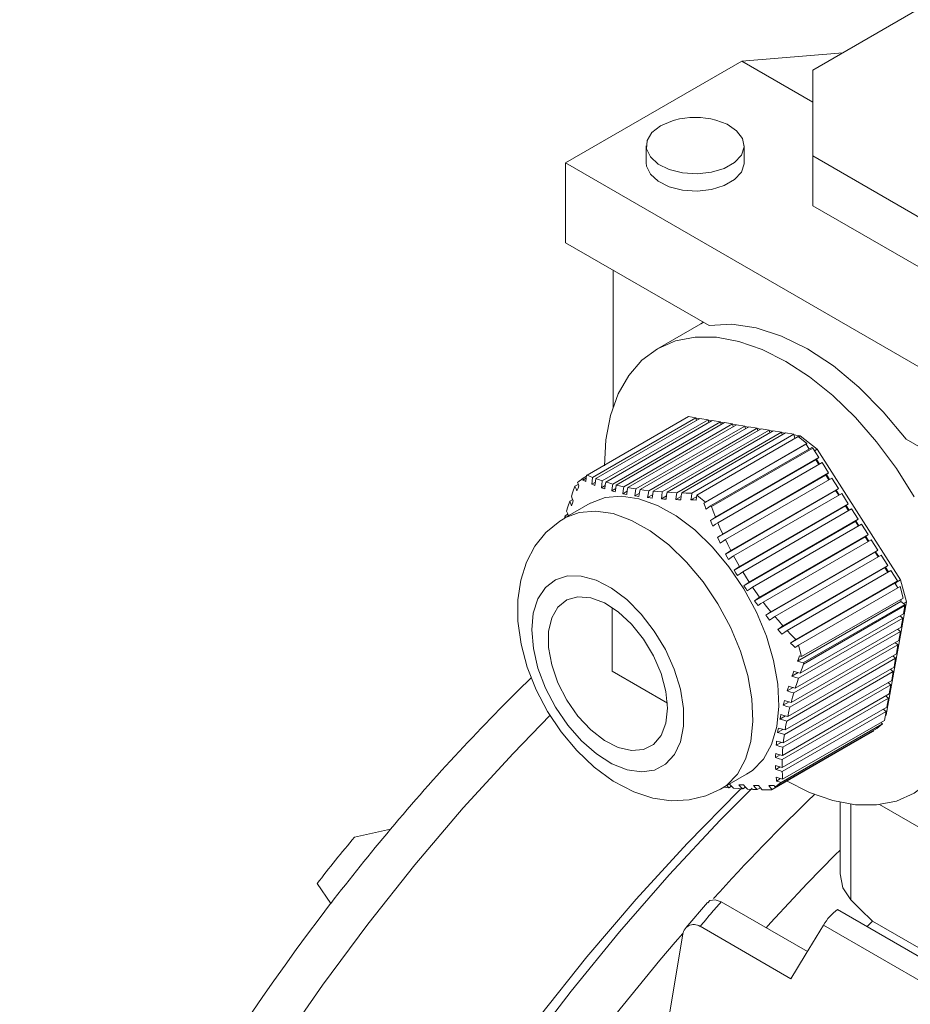
# Model space of a CAD drawing. Units: millimetres. Extents: x 0 to 2100, y 0 to 1485.
# Drawn here: x 229 to 266, y 403 to 443 of the extents above; entities that cross this region are included whole.
import ezdxf

# ---------------------------------------------------------------- set-up
doc = ezdxf.new("R2010")
doc.units = ezdxf.units.MM
doc.header["$LTSCALE"] = 5
doc.linetypes.add('PHANTOM', pattern=[12.7, 6.35, -1.27, 1.27, -1.27, 1.27, -1.27])

msp = doc.modelspace()

# ---------------------------------------------------------------- linework, layer by layer
at = {"color": 7, "linetype": 'Continuous', "lineweight": 15}
for p, q in [((261.686, 441.283), (269.747, 445.936)), ((262.913, 441.991), (258.787, 441.65)), ((251.575, 437.486), (258.787, 441.65)), ((261.686, 439.976), (258.787, 441.65)), ((261.686, 441.283), (261.686, 437.772)), ((254.878, 438.19), (254.878, 437.486)), ((258.878, 437.486), (258.878, 438.19)), ((251.575, 437.486), (292.233, 414.014)), ((251.575, 434.22), (251.575, 437.486)), ((261.686, 437.772), (289.193, 421.893)), ((261.686, 437.772), (261.686, 435.731)), ((261.686, 435.731), (289.193, 419.852)), ((251.575, 434.22), (257.444, 430.831)), ((253.515, 427.488), (253.515, 433.1)), ((257.105, 430.906), (255.337, 429.885)), ((257.212, 430.965), (257.105, 430.906)), ((252.456, 424.717), (256.602, 427.11)), ((256.906, 427.059), (252.683, 424.621)), ((252.811, 424.57), (257.073, 427.03)), ((256.906, 427.059), (256.602, 427.11)), ((256.906, 427.059), (256.934, 426.95)), ((256.915, 427.025), (256.938, 427.038)), ((256.938, 427.038), (257.053, 427.019)), ((257.406, 426.974), (257.073, 427.03)), ((257.406, 426.974), (253.078, 424.475)), ((253.216, 424.43), (257.573, 426.946)), ((257.906, 426.889), (253.502, 424.347)), ((253.651, 424.308), (258.073, 426.861)), ((258.406, 426.805), (253.959, 424.237)), ((254.118, 424.205), (258.573, 426.776)), ((258.906, 426.72), (254.449, 424.147)), ((254.62, 424.121), (259.073, 426.692)), ((259.406, 426.635), (254.974, 424.076)), ((255.156, 424.057), (259.573, 426.607)), ((257.406, 426.974), (257.434, 426.866)), ((257.41, 426.958), (257.553, 426.934)), ((257.906, 426.889), (257.573, 426.946)), ((257.906, 426.889), (257.934, 426.781)), ((257.91, 426.874), (258.053, 426.85)), ((258.406, 426.805), (258.073, 426.861)), ((258.406, 426.805), (258.434, 426.696)), ((258.41, 426.789), (258.553, 426.765)), ((258.906, 426.72), (258.573, 426.776)), ((258.906, 426.72), (258.935, 426.612)), ((258.91, 426.704), (259.053, 426.68)), ((259.406, 426.635), (259.073, 426.692)), ((259.406, 426.635), (259.435, 426.527)), ((259.41, 426.62), (259.553, 426.596)), ((259.906, 426.551), (259.573, 426.607)), ((259.906, 426.551), (255.532, 424.025)), ((255.725, 424.012), (260.073, 426.522)), ((260.407, 426.466), (256.121, 423.992)), ((256.324, 423.985), (260.573, 426.438)), ((260.907, 426.381), (256.738, 423.975)), ((256.941, 423.892), (261.09, 426.288)), ((259.906, 426.551), (259.935, 426.442)), ((259.911, 426.535), (260.053, 426.511)), ((260.407, 426.466), (260.073, 426.522)), ((260.407, 426.466), (260.435, 426.358)), ((260.411, 426.45), (260.553, 426.426)), ((260.907, 426.381), (260.573, 426.438)), ((260.907, 426.381), (260.952, 426.208)), ((260.911, 426.366), (261.173, 426.321)), ((261.449, 426.003), (261.09, 426.288)), ((261.101, 426.279), (261.173, 426.321)), ((261.173, 426.321), (261.867, 425.772)), ((265.504, 426.179), (278.304, 418.789)), ((261.413, 425.975), (257.232, 423.561)), ((261.449, 426.003), (257.297, 423.606)), ((257.503, 423.45), (261.65, 425.844)), ((257.54, 423.422), (261.686, 425.816)), ((261.449, 426.003), (261.413, 425.975)), ((261.538, 425.779), (261.413, 425.975)), ((261.686, 425.816), (261.65, 425.844)), ((261.931, 425.433), (261.686, 425.816)), ((261.931, 425.433), (257.707, 422.995)), ((261.755, 425.707), (261.867, 425.772)), ((261.931, 425.433), (261.839, 425.362)), ((261.867, 425.772), (265.281, 420.429)), ((261.816, 425.344), (257.499, 422.852)), ((257.803, 422.762), (262.065, 425.223)), ((261.839, 425.362), (261.816, 425.344)), ((261.94, 425.15), (261.816, 425.344)), ((261.965, 425.165), (261.839, 425.362)), ((262.334, 424.802), (262.065, 425.223)), ((252.418, 424.581), (252.284, 424.503)), ((252.428, 424.67), (252.294, 424.593)), ((262.219, 424.713), (257.793, 422.158)), ((262.334, 424.802), (258.005, 422.303)), ((258.111, 422.076), (262.468, 424.592)), ((262.242, 424.731), (262.219, 424.713)), ((262.343, 424.519), (262.219, 424.713)), ((262.334, 424.802), (262.242, 424.731)), ((262.368, 424.534), (262.242, 424.731)), ((262.737, 424.171), (262.468, 424.592)), ((252.092, 424.335), (251.958, 424.257)), ((252.793, 424.423), (252.648, 424.34)), ((253.195, 424.282), (253.039, 424.192)), ((262.737, 424.171), (258.332, 421.629)), ((262.737, 424.171), (262.645, 424.1)), ((253.629, 424.159), (253.461, 424.063)), ((254.096, 424.056), (253.916, 423.952)), ((254.449, 424.147), (254.406, 423.862)), ((254.598, 423.972), (254.406, 423.862)), ((255.134, 423.909), (254.932, 423.792)), ((255.704, 423.864), (255.492, 423.742)), ((256.305, 423.838), (256.084, 423.71)), ((256.933, 423.827), (256.705, 423.696)), ((262.622, 424.083), (258.117, 421.482)), ((258.449, 421.408), (262.871, 423.961)), ((262.645, 424.1), (262.622, 424.083)), ((262.746, 423.889), (262.622, 424.083)), ((262.771, 423.903), (262.645, 424.1)), ((263.14, 423.541), (262.871, 423.961)), ((252.578, 423.559), (251.518, 422.946)), ((251.866, 423.714), (251.744, 423.643)), ((263.025, 423.452), (258.475, 420.826)), ((263.14, 423.541), (258.692, 420.973)), ((263.048, 423.47), (263.025, 423.452)), ((263.149, 423.258), (263.025, 423.452)), ((263.14, 423.541), (263.048, 423.47)), ((263.174, 423.273), (263.048, 423.47)), ((251.557, 423.046), (251.532, 422.954)), ((251.668, 423.11), (251.557, 423.046)), ((251.557, 423.046), (251.582, 422.983)), ((258.819, 420.759), (263.274, 423.33)), ((263.543, 422.91), (263.274, 423.33)), ((263.428, 422.821), (258.869, 420.189)), ((263.543, 422.91), (259.086, 420.337)), ((259.224, 420.129), (263.677, 422.7)), ((263.451, 422.839), (263.428, 422.821)), ((263.552, 422.627), (263.428, 422.821)), ((263.543, 422.91), (263.451, 422.839)), ((263.577, 422.642), (263.451, 422.839)), ((263.946, 422.279), (263.677, 422.7)), ((263.831, 422.19), (259.297, 419.573)), ((263.946, 422.279), (259.513, 419.72)), ((263.854, 422.208), (263.831, 422.19)), ((263.955, 421.997), (263.831, 422.19)), ((263.946, 422.279), (263.854, 422.208)), ((263.98, 422.011), (263.854, 422.208)), ((259.663, 419.519), (264.08, 422.069)), ((264.349, 421.648), (264.08, 422.069)), ((264.234, 421.56), (259.76, 418.977)), ((264.349, 421.648), (259.974, 419.123)), ((260.135, 418.928), (264.483, 421.438)), ((264.257, 421.577), (264.234, 421.56)), ((264.358, 421.366), (264.234, 421.56)), ((264.349, 421.648), (264.257, 421.577)), ((264.383, 421.38), (264.257, 421.577)), ((264.752, 421.018), (264.483, 421.438)), ((264.752, 421.018), (260.466, 418.544)), ((264.66, 420.947), (264.637, 420.929)), ((264.752, 421.018), (264.66, 420.947)), ((264.786, 420.75), (264.66, 420.947)), ((264.637, 420.929), (260.255, 418.4)), ((260.637, 418.354), (264.886, 420.808)), ((264.761, 420.735), (264.637, 420.929)), ((265.155, 420.387), (264.886, 420.808)), ((259.086, 420.337), (258.869, 420.189)), ((265.04, 420.298), (260.78, 417.839)), ((265.155, 420.387), (260.987, 417.981)), ((261.107, 417.756), (265.256, 420.151)), ((265.063, 420.316), (265.04, 420.298)), ((265.092, 420.216), (265.04, 420.298)), ((265.155, 420.387), (265.063, 420.316)), ((265.069, 420.306), (265.063, 420.316)), ((265.069, 420.306), (265.281, 420.429)), ((265.092, 420.216), (265.069, 420.306)), ((265.167, 420.1), (265.092, 420.216)), ((265.378, 419.683), (265.256, 420.151)), ((265.281, 420.429), (265.516, 419.525)), ((261.061, 417.104), (265.29, 419.545)), ((265.378, 419.683), (261.225, 417.286)), ((261.298, 417.027), (265.446, 419.422)), ((261.312, 416.982), (265.458, 419.375)), ((265.516, 419.525), (264.694, 414.9)), ((265.29, 419.545), (265.307, 419.642)), ((265.446, 419.422), (265.29, 419.545)), ((265.399, 419.043), (265.458, 419.375)), ((265.4, 419.458), (265.516, 419.525)), ((265.458, 419.375), (265.446, 419.422)), ((265.399, 419.043), (261.176, 416.605)), ((265.366, 418.861), (265.247, 418.956)), ((261.105, 416.401), (265.366, 418.861)), ((265.302, 418.497), (265.366, 418.861)), ((260.912, 415.8), (265.269, 418.315)), ((265.302, 418.497), (260.973, 415.998)), ((265.269, 418.315), (265.15, 418.41)), ((265.205, 417.951), (265.269, 418.315)), ((260.75, 415.216), (265.172, 417.769)), ((265.205, 417.951), (260.8, 415.409)), ((265.172, 417.769), (265.053, 417.864)), ((265.108, 417.405), (265.172, 417.769)), ((265.108, 417.405), (260.66, 414.838)), ((265.075, 417.223), (264.956, 417.318)), ((260.621, 414.652), (265.075, 417.223)), ((265.011, 416.859), (265.075, 417.223)), ((260.526, 414.107), (264.978, 416.677)), ((265.011, 416.859), (260.553, 414.286)), ((260.836, 416.484), (261.092, 416.632)), ((264.978, 416.677), (264.859, 416.772)), ((264.914, 416.313), (264.978, 416.677)), ((260.464, 413.581), (264.881, 416.131)), ((264.914, 416.313), (260.481, 413.754)), ((264.881, 416.131), (264.762, 416.226)), ((264.817, 415.767), (264.881, 416.131)), ((264.817, 415.767), (260.442, 413.242)), ((260.64, 415.881), (260.888, 416.024)), ((260.436, 413.075), (264.784, 415.585)), ((260.475, 415.296), (260.715, 415.434)), ((264.784, 415.585), (264.665, 415.68)), ((264.72, 415.221), (264.784, 415.585)), ((264.72, 415.221), (260.434, 412.747)), ((260.438, 412.586), (264.687, 415.039)), ((264.687, 415.039), (264.568, 415.133)), ((264.623, 414.675), (264.687, 415.039)), ((264.694, 414.9), (264.657, 414.872)), ((264.659, 414.88), (264.694, 414.9)), ((260.345, 414.73), (260.574, 414.862)), ((260.391, 412.137), (264.54, 414.532)), ((264.623, 414.675), (260.454, 412.269)), ((264.303, 414.349), (264.54, 414.532)), ((264.54, 414.532), (264.471, 414.587)), ((260.001, 411.835), (264.147, 414.228)), ((260.023, 411.852), (264.17, 414.246)), ((264.303, 414.349), (260.151, 411.952)), ((260.25, 414.186), (260.467, 414.311)), ((260.553, 414.286), (260.278, 414.365)), ((264.147, 414.228), (264.17, 414.246)), ((264.17, 414.246), (264.164, 414.269)), ((260.19, 413.661), (260.395, 413.779)), ((260.164, 413.156), (260.356, 413.267)), ((260.169, 412.669), (260.349, 412.773)), ((257.917, 411.861), (258.978, 412.473)), ((260.203, 412.198), (260.371, 412.295)), ((258.253, 411.924), (258.362, 411.987)), ((258.819, 411.877), (258.939, 411.947)), ((259.414, 411.848), (259.546, 411.924)), ((262.803, 411.329), (262.803, 408.398)), ((264.41, 411.235), (277.622, 403.608)), ((244.415, 410.228), (242.941, 409.905)), ((241.966, 407.181), (241.41, 408.001)), ((257.938, 407.256), (261.465, 405.22)), ((257.379, 407.223), (256.498, 406.188)), ((295.917, 387.764), (262.701, 406.939)), ((263.913, 406.24), (264.126, 406.461)), ((264.126, 406.461), (291.173, 390.848)), ((260.79, 404.111), (257.08, 406.253)), ((256.362, 405.866), (255.579, 401.211))]:
    msp.add_line(p, q, dxfattribs=at)
at = {"color": 8, "linetype": 'PHANTOM', "lineweight": 0}
for p, q in [((263.242, 407.337), (263.242, 411.252)), ((262.126, 406.299), (295.141, 387.24))]:
    msp.add_line(p, q, dxfattribs=at)
at = {"color": 7, "linetype": 'Continuous', "lineweight": 15, "flags": 128}
for points in [[(255.464, 439.006), (255.11, 438.729), (254.913, 438.404), (254.891, 438.06), (255.045, 437.728), (255.362, 437.437), (255.814, 437.212), (256.36, 437.074), (256.953, 437.036), (257.539, 437.1), (258.066, 437.261), (258.487, 437.504), (258.766, 437.808), (258.877, 438.147), (258.81, 438.489), (258.572, 438.804), (258.183, 439.065), (257.727, 439.235)], [(256.03, 439.235), (255.944, 439.21), (255.464, 439.006)], [(254.878, 437.486), (254.891, 437.357), (255.045, 437.024), (255.362, 436.733), (255.814, 436.508), (256.36, 436.371), (256.953, 436.332), (257.539, 436.396), (258.066, 436.557), (258.487, 436.8), (258.766, 437.105), (258.877, 437.443), (258.878, 437.486)], [(257.444, 430.831), (258.377, 430.884), (259.374, 430.74), (260.413, 430.403), (261.474, 429.878), (262.536, 429.177), (263.575, 428.315), (264.572, 427.308), (265.504, 426.179)], [(265.837, 423.823), (265.106, 424.984), (264.299, 426.074), (263.428, 427.072), (262.508, 427.964), (261.556, 428.733), (260.587, 429.365), (259.617, 429.851), (258.665, 430.183), (257.745, 430.353), (256.874, 430.36), (256.067, 430.203), (255.337, 429.885), (254.696, 429.411), (254.157, 428.79), (253.727, 428.033), (253.415, 427.151), (253.225, 426.16), (253.162, 425.094)], [(252.294, 424.593), (252.252, 424.56), (252.22, 424.535)], [(252.294, 424.593), (252.289, 424.543), (252.284, 424.503)], [(252.403, 424.447), (252.419, 424.588), (252.432, 424.698)], [(252.456, 424.717), (252.442, 424.706), (252.432, 424.698)], [(252.683, 424.621), (252.555, 424.674), (252.456, 424.717)], [(252.683, 424.621), (252.663, 424.464), (252.648, 424.34)], [(252.775, 424.289), (252.795, 424.447), (252.811, 424.57)], [(253.078, 424.475), (252.927, 424.528), (252.811, 424.57)], [(251.958, 424.257), (251.875, 424.027), (251.812, 423.846)], [(251.958, 424.257), (252.004, 424.15), (252.04, 424.067)], [(252.04, 424.067), (252.084, 424.183), (252.119, 424.275)], [(252.22, 424.535), (252.129, 424.465), (252.059, 424.411)], [(252.119, 424.275), (252.085, 424.351), (252.059, 424.411)], [(252.284, 424.503), (252.35, 424.472), (252.403, 424.447)], [(252.648, 424.34), (252.719, 424.311), (252.775, 424.289)], [(253.078, 424.475), (253.056, 424.317), (253.039, 424.192)], [(253.039, 424.192), (253.115, 424.167), (253.176, 424.147)], [(253.176, 424.147), (253.198, 424.306), (253.216, 424.43)], [(253.502, 424.347), (253.34, 424.393), (253.216, 424.43)], [(253.502, 424.347), (253.479, 424.188), (253.461, 424.063)], [(253.609, 424.024), (253.632, 424.183), (253.651, 424.308)], [(253.959, 424.237), (253.784, 424.276), (253.651, 424.308)], [(253.959, 424.237), (253.935, 424.077), (253.916, 423.952)], [(254.075, 423.92), (254.1, 424.079), (254.118, 424.205)], [(254.449, 424.147), (254.262, 424.178), (254.118, 424.205)], [(251.891, 423.654), (251.847, 423.762), (251.812, 423.846)], [(258.978, 412.473), (259.217, 412.634), (259.665, 413.095), (260.001, 413.698), (260.215, 414.426), (260.302, 415.256), (260.258, 416.166), (260.086, 417.13), (259.79, 418.118), (259.378, 419.104), (258.863, 420.059), (258.259, 420.954), (257.584, 421.765), (256.857, 422.469), (256.098, 423.044), (255.331, 423.474), (254.576, 423.748), (253.856, 423.857), (253.191, 423.797), (252.601, 423.571), (252.578, 423.559)], [(253.461, 424.063), (253.543, 424.04), (253.609, 424.024)], [(253.916, 423.952), (254.005, 423.934), (254.075, 423.92)], [(254.406, 423.862), (254.502, 423.847), (254.577, 423.836)], [(254.577, 423.836), (254.601, 423.996), (254.62, 424.121)], [(254.974, 424.076), (254.774, 424.1), (254.62, 424.121)], [(254.974, 424.076), (254.95, 423.917), (254.932, 423.792)], [(254.932, 423.792), (255.034, 423.781), (255.115, 423.773)], [(255.115, 423.773), (255.138, 423.932), (255.156, 424.057)], [(255.532, 424.025), (255.32, 424.042), (255.156, 424.057)], [(255.532, 424.025), (255.509, 423.866), (255.492, 423.742)], [(255.686, 423.729), (255.707, 423.888), (255.725, 424.012)], [(256.121, 423.992), (255.898, 424.002), (255.725, 424.012)], [(256.121, 423.992), (256.1, 423.834), (256.084, 423.71)], [(256.288, 423.703), (256.308, 423.861), (256.324, 423.985)], [(256.738, 423.975), (256.505, 423.98), (256.324, 423.985)], [(256.738, 423.975), (256.72, 423.819), (256.705, 423.696)], [(256.918, 423.694), (256.931, 423.805), (256.941, 423.892)], [(257.297, 423.606), (257.096, 423.765), (256.941, 423.892)], [(251.744, 423.643), (251.671, 423.419), (251.616, 423.243)], [(251.744, 423.643), (251.787, 423.535), (251.821, 423.45)], [(251.821, 423.45), (251.86, 423.564), (251.891, 423.654)], [(255.492, 423.742), (255.6, 423.734), (255.686, 423.729)], [(256.084, 423.71), (256.198, 423.706), (256.288, 423.703)], [(256.705, 423.696), (256.824, 423.695), (256.918, 423.694)], [(257.297, 423.606), (257.261, 423.581), (257.232, 423.561)], [(257.232, 423.561), (257.28, 423.428), (257.318, 423.323)], [(257.318, 423.323), (257.422, 423.394), (257.503, 423.45)], [(257.54, 423.422), (257.519, 423.438), (257.503, 423.45)], [(257.707, 422.995), (257.612, 423.234), (257.54, 423.422)], [(251.692, 423.049), (251.649, 423.158), (251.616, 423.243)], [(257.707, 422.995), (257.591, 422.915), (257.499, 422.852)], [(251.551, 422.945), (251.336, 422.834), (250.769, 422.365), (250.315, 421.8), (249.972, 421.15), (249.739, 420.42), (249.62, 419.611), (249.624, 418.731), (249.754, 417.802), (250.007, 416.86), (250.372, 415.934), (250.838, 415.044), (251.394, 414.208), (252.031, 413.443), (252.742, 412.766), (253.522, 412.196), (254.365, 411.756), (255.139, 411.503), (255.896, 411.393), (256.625, 411.422), (257.315, 411.586), (257.914, 411.87)], [(257.499, 422.852), (257.551, 422.721), (257.594, 422.619)], [(257.594, 422.619), (257.711, 422.699), (257.803, 422.762)], [(258.005, 422.303), (257.89, 422.56), (257.803, 422.762)], [(258.005, 422.303), (257.886, 422.222), (257.793, 422.158)], [(257.793, 422.158), (257.851, 422.031), (257.897, 421.931)], [(257.897, 421.931), (258.017, 422.012), (258.111, 422.076)], [(258.332, 421.629), (258.206, 421.879), (258.111, 422.076)], [(258.332, 421.629), (258.212, 421.547), (258.117, 421.482)], [(258.117, 421.482), (258.182, 421.358), (258.233, 421.261)], [(258.233, 421.261), (258.354, 421.343), (258.449, 421.408)], [(258.692, 420.973), (258.554, 421.216), (258.449, 421.408)], [(258.692, 420.973), (258.571, 420.891), (258.475, 420.826)], [(258.475, 420.826), (258.546, 420.705), (258.603, 420.611)], [(258.603, 420.611), (258.724, 420.694), (258.819, 420.759)], [(259.086, 420.337), (258.935, 420.572), (258.819, 420.759)], [(258.869, 420.189), (258.946, 420.073), (259.007, 419.982)], [(255.744, 415.178), (255.678, 414.566), (255.484, 414.063), (255.173, 413.696), (254.761, 413.485), (254.27, 413.441), (253.727, 413.567), (253.161, 413.855), (252.603, 414.291), (252.083, 414.851), (251.628, 415.504), (251.264, 416.216), (251.01, 416.947), (250.879, 417.659), (250.879, 418.314), (251.01, 418.875), (251.264, 419.313), (251.628, 419.604), (252.083, 419.733), (252.603, 419.691), (253.161, 419.483), (253.727, 419.118), (254.27, 418.617), (254.761, 418.007), (255.173, 417.32), (255.484, 416.593), (255.678, 415.866), (255.744, 415.178)], [(259.007, 419.982), (259.129, 420.064), (259.224, 420.129)], [(259.513, 419.72), (259.35, 419.948), (259.224, 420.129)], [(259.513, 419.72), (259.392, 419.638), (259.297, 419.573)], [(259.297, 419.573), (259.381, 419.46), (259.448, 419.372)], [(259.448, 419.372), (259.568, 419.455), (259.663, 419.519)], [(259.974, 419.123), (259.798, 419.344), (259.663, 419.519)], [(253.48, 419.296), (253.48, 416.689), (255.738, 415.386)], [(259.974, 419.123), (259.854, 419.041), (259.76, 418.977)], [(259.76, 418.977), (259.85, 418.868), (259.922, 418.783)], [(259.922, 418.783), (260.041, 418.864), (260.135, 418.928)], [(260.466, 418.544), (260.279, 418.758), (260.135, 418.928)], [(260.466, 418.544), (260.348, 418.463), (260.255, 418.4)], [(260.255, 418.4), (260.351, 418.294), (260.427, 418.211)], [(260.427, 418.211), (260.544, 418.291), (260.637, 418.354)], [(260.987, 417.981), (260.789, 418.189), (260.637, 418.354)], [(260.987, 417.981), (260.871, 417.901), (260.78, 417.839)], [(260.78, 417.839), (260.881, 417.736), (260.96, 417.655)], [(260.96, 417.655), (261.042, 417.712), (261.107, 417.756)], [(261.225, 417.286), (261.157, 417.548), (261.107, 417.756)], [(261.141, 417.314), (261.096, 417.196), (261.061, 417.104)], [(261.225, 417.286), (261.178, 417.302), (261.141, 417.314)], [(261.061, 417.104), (261.194, 417.061), (261.298, 417.027)], [(261.176, 416.605), (261.251, 416.816), (261.312, 416.982)], [(261.312, 416.982), (261.304, 417.007), (261.298, 417.027)], [(260.908, 416.689), (260.867, 416.574), (260.836, 416.484)], [(261.176, 416.605), (261.026, 416.652), (260.908, 416.689)], [(260.59, 412.216), (261.556, 411.732), (262.508, 411.401), (263.428, 411.23), (264.299, 411.224), (265.106, 411.38), (265.837, 411.698), (266.477, 412.172), (267.016, 412.793), (267.446, 413.551), (267.758, 414.433), (267.948, 415.423), (268.011, 416.506)], [(260.836, 416.484), (260.987, 416.438), (261.105, 416.401)], [(260.973, 415.998), (261.045, 416.223), (261.105, 416.401)], [(260.702, 416.08), (260.667, 415.968), (260.64, 415.881)], [(260.64, 415.881), (260.792, 415.835), (260.912, 415.8)], [(260.973, 415.998), (260.821, 416.044), (260.702, 416.08)], [(260.8, 415.409), (260.861, 415.627), (260.912, 415.8)], [(260.527, 415.489), (260.498, 415.38), (260.475, 415.296)], [(260.8, 415.409), (260.647, 415.454), (260.527, 415.489)], [(260.385, 414.917), (260.362, 414.812), (260.345, 414.73)], [(260.66, 414.838), (260.506, 414.882), (260.385, 414.917)], [(260.475, 415.296), (260.629, 415.251), (260.75, 415.216)], [(260.66, 414.838), (260.709, 415.049), (260.75, 415.216)], [(224.858, 356.682), (224.921, 359.295), (225.108, 361.972), (225.42, 364.705), (225.856, 367.485), (226.413, 370.303), (227.091, 373.15), (227.888, 376.018), (228.799, 378.898), (229.824, 381.779), (230.958, 384.654), (232.198, 387.514), (233.541, 390.349), (234.981, 393.15), (236.515, 395.908), (238.137, 398.616), (239.842, 401.263), (241.626, 403.843), (243.482, 406.347), (245.405, 408.767), (247.388, 411.095), (249.426, 413.324), (250.946, 414.886)], [(260.345, 414.73), (260.499, 414.686), (260.621, 414.652)], [(260.553, 414.286), (260.589, 414.49), (260.621, 414.652)], [(260.278, 414.365), (260.262, 414.264), (260.25, 414.186)], [(260.25, 414.186), (260.404, 414.141), (260.526, 414.107)], [(260.481, 413.754), (260.504, 413.95), (260.526, 414.107)], [(260.206, 413.834), (260.197, 413.737), (260.19, 413.661)], [(260.481, 413.754), (260.327, 413.799), (260.206, 413.834)], [(260.169, 413.322), (260.166, 413.229), (260.164, 413.156)], [(260.442, 413.242), (260.289, 413.287), (260.169, 413.322)], [(260.19, 413.661), (260.344, 413.616), (260.464, 413.581)], [(260.442, 413.242), (260.453, 413.431), (260.464, 413.581)], [(260.164, 413.156), (260.316, 413.11), (260.436, 413.075)], [(260.434, 412.747), (260.433, 412.929), (260.436, 413.075)], [(260.434, 412.747), (260.283, 412.793), (260.164, 412.829)], [(260.164, 412.829), (260.167, 412.739), (260.169, 412.669)], [(260.169, 412.669), (260.32, 412.622), (260.438, 412.586)], [(260.454, 412.269), (260.444, 412.445), (260.438, 412.586)], [(260.454, 412.269), (260.306, 412.316), (260.189, 412.353)], [(260.189, 412.353), (260.196, 412.266), (260.203, 412.198)], [(260.203, 412.198), (260.308, 412.164), (260.391, 412.137)], [(260.224, 412.009), (260.317, 412.08), (260.391, 412.137)], [(231.816, 355.801), (232.11, 358.57), (232.526, 361.387), (233.063, 364.244), (233.72, 367.132), (234.494, 370.043), (235.384, 372.968), (236.387, 375.899), (237.499, 378.826), (238.718, 381.74), (240.04, 384.635), (241.46, 387.499), (242.975, 390.326), (244.58, 393.106), (246.27, 395.831), (248.041, 398.493), (249.887, 401.085), (251.801, 403.598), (253.78, 406.025), (255.817, 408.358), (257.905, 410.591), (259.204, 411.904)], [(231.84, 357.423), (232.151, 360.199), (232.588, 363.025), (233.15, 365.889), (233.835, 368.785), (234.641, 371.701), (235.565, 374.629), (236.605, 377.56), (237.756, 380.485), (239.016, 383.393), (240.38, 386.276), (241.845, 389.125), (243.404, 391.931), (245.054, 394.685), (246.789, 397.377), (248.604, 400), (250.493, 402.545), (252.45, 405.005), (254.469, 407.37), (256.542, 409.635), (258.665, 411.791), (258.792, 411.914)], [(258.064, 411.945), (258.094, 411.942), (258.253, 411.924)], [(258.173, 412.009), (258.183, 411.998), (258.253, 411.924)], [(258.438, 411.907), (258.349, 412.001), (258.283, 412.072)], [(258.438, 411.907), (258.65, 411.889), (258.819, 411.877)], [(258.858, 412.036), (258.747, 412.042), (258.661, 412.047)], [(258.661, 412.047), (258.749, 411.952), (258.819, 411.877)], [(259.014, 411.866), (258.926, 411.961), (258.858, 412.036)], [(259.014, 411.866), (259.237, 411.855), (259.414, 411.848)], [(259.467, 412.014), (259.351, 412.017), (259.26, 412.02)], [(259.26, 412.02), (259.347, 411.923), (259.414, 411.848)], [(259.619, 411.842), (259.534, 411.938), (259.467, 412.014)], [(259.619, 411.842), (259.832, 411.837), (260.001, 411.835)], [(260.103, 412.008), (259.982, 412.008), (259.888, 412.009)], [(259.888, 412.009), (259.963, 411.921), (260.023, 411.852)], [(260.001, 411.835), (260.013, 411.845), (260.023, 411.852)], [(260.151, 411.952), (260.124, 411.983), (260.103, 412.008)], [(260.151, 411.952), (260.191, 411.984), (260.224, 412.009)], [(263.242, 407.337), (262.913, 407.831), (262.803, 408.398)], [(257.389, 407.215), (257.479, 407.306), (257.688, 407.343), (257.938, 407.256)], [(264.126, 406.461), (263.631, 406.952), (263.242, 407.337)], [(262.126, 406.299), (261.376, 405.076), (260.79, 404.111)]]:
    msp.add_lwpolyline(points, dxfattribs=at)
at = {"color": 8, "linetype": 'PHANTOM', "lineweight": 0, "flags": 128}
for points in [[(257.918, 411.862), (258.157, 412.021), (258.604, 412.483), (258.94, 413.086), (259.154, 413.813), (259.241, 414.644), (259.198, 415.554), (259.026, 416.517), (258.729, 417.506), (258.318, 418.492), (257.802, 419.446), (257.198, 420.342), (256.523, 421.153), (255.796, 421.856), (255.038, 422.432), (254.27, 422.862), (253.515, 423.136), (252.795, 423.244), (252.131, 423.185), (251.54, 422.959), (251.533, 422.955)], [(255.668, 412.887), (256.026, 413.277), (256.274, 413.803), (256.399, 414.443), (256.398, 415.171), (256.27, 415.956), (256.021, 416.768), (255.66, 417.572), (255.203, 418.335), (254.668, 419.028), (254.078, 419.62), (253.455, 420.088), (252.827, 420.413), (252.218, 420.581), (251.653, 420.586), (251.156, 420.427), (250.747, 420.11), (250.442, 419.65), (250.255, 419.064), (250.192, 418.377), (250.257, 417.616), (250.446, 416.814), (250.753, 416.002), (251.164, 415.214), (251.662, 414.482), (252.228, 413.837), (252.838, 413.304), (253.466, 412.905), (254.089, 412.657), (254.679, 412.571), (255.212, 412.648), (255.668, 412.887)]]:
    msp.add_lwpolyline(points, dxfattribs=at)
at = {"color": 7, "linetype": 'Continuous', "lineweight": 15}
for centre, radius, start, end in [((256.878, 436.098), 3.25, 74.8675, 105.1325), ((308.423, 356.544), 83.54, 134.20321, 140.01317), ((321.146, 350.005), 85.599, 133.93264, 137.90464), ((313.433, 352.239), 90.145, 139.96289, 142.44801), ((310.968, 353.653), 88.273, 140.41237, 141.99845), ((324.112, 347.98), 86.762, 134.96215, 137.85931), ((317.807, 348.974), 95.603, 142.49438, 157.50563), ((263.872, 405.306), 2.009, 125.7007, 150.3636), ((256.826, 405.863), 0.465, 56.9689, 179.7208), ((330.131, 342.171), 97.522, 139.14808, 148.11044)]:
    msp.add_arc(centre, radius, start, end, dxfattribs=at)
at = {"color": 8, "linetype": 'PHANTOM', "lineweight": 0}
msp.add_arc((334.665, 340.723), 101.556, 139.07038, 139.81496, dxfattribs=at)

doc.saveas('drawing.dxf')
